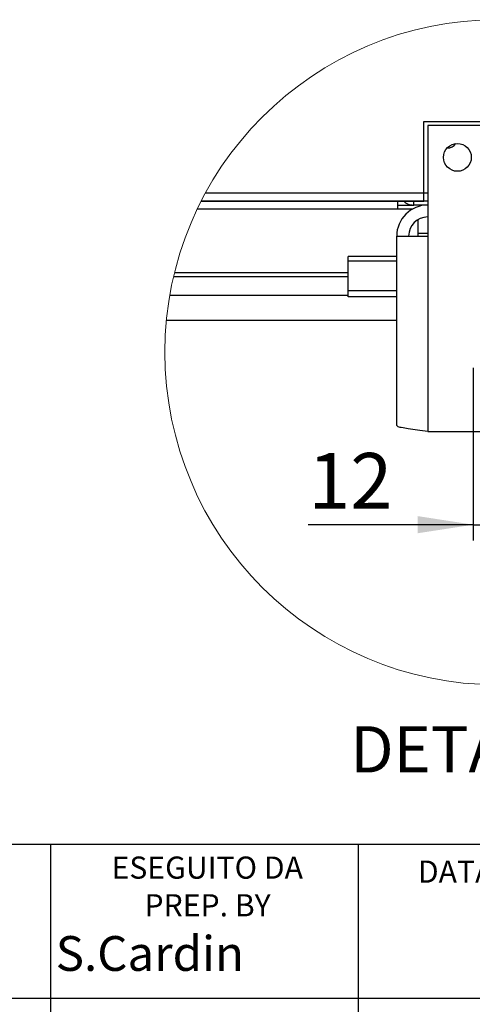
# Model space of a CAD drawing. Units: millimetres. Extents: x 5 to 414, y 3 to 291.
# Drawn here: x 290 to 319, y 44 to 106 of the extents above; entities that cross this region are included whole.
import ezdxf

# ---------------------------------------------------------------- set-up
doc = ezdxf.new("R2010")
doc.units = ezdxf.units.MM
doc.layers.add('GEOMETRY', color=7, linetype='Continuous')
doc.layers.add('SLD-0', color=7, linetype='Continuous')
doc.styles.add('SLDTEXTSTYLE0', font='TXT', dxfattribs={"width": 0.605})
doc.styles.add('SLDTEXTSTYLE2', font='TXT', dxfattribs={"width": 0.75})
doc.dimstyles.new('SLDDIMSTYLE10', dxfattribs={"dimtxt": 3.5, "dimasz": 3.5, "dimexe": 0, "dimexo": 0.0625, "dimgap": 0.875, "dimtad": 1, "dimdec": 1, "dimlfac": 4, "dimrnd": 1e-09, "dimzin": 12, "dimdsep": 46, "dimtxsty": 'SLDTEXTSTYLE0', "dimsah": 1, "dimcen": 0.09, "dimadec": 0, "dimazin": 3, "dimtfac": 1, "dimtdec": 1, "dimtmove": 0, "dimatfit": 0, "dimfxl": 0, "dimfrac": 2, "dimtolj": 1, "dimtzin": 12, "dimarcsym": 0})

# ---------------------------------------------------------------- blocks, each defined once
blk = doc.blocks.new('Block3')
at = {"layer": 'SLD-0', "color": 179, "linetype": 'Continuous'}
for p, q in [((0, 48.489), (140.619, 48.489)), ((19.396, 48.489), (19.396, 38.792)), ((38.792, 48.489), (38.792, 38.792)), ((77.583, 38.792), (0, 38.792)), ((19.396, 38.792), (19.396, 29.094)), ((38.792, 38.792), (38.792, 29.094))]:
    blk.add_line(p, q, dxfattribs=at)
blk = doc.blocks.new('_D_23')
at = {"layer": 'GEOMETRY'}
for p, q in [((319.005, 84.278), (319.005, 73.411)), ((322.005, 84.278), (322.005, 73.411)), ((319.005, 74.411), (308.603, 74.411)), ((319.005, 74.411), (322.005, 74.411)), ((322.005, 74.411), (328.736, 74.411))]:
    blk.add_line(p, q, dxfattribs=at)
for points in [[(319.005, 74.411), (315.505, 74.95), (315.505, 73.873)], [(322.005, 74.411), (325.505, 73.873), (325.505, 74.95)]]:
    blk.add_solid(points, dxfattribs=at)
at = {"layer": 'GEOMETRY', "insert": (308.603, 78.923), "char_height": 3.5, "attachment_point": 1, "style": 'SLDTEXTSTYLE0'}
blk.add_mtext('12', dxfattribs=at)

msp = doc.modelspace()

# ---------------------------------------------------------------- linework, layer by layer
at = {"color": 7, "linetype": 'Continuous', "lineweight": 25}
for p, q in [((315.88, 99.778), (320.443, 99.778)), ((315.88, 94.778), (315.88, 99.778)), ((324.88, 99.528), (316.13, 99.528)), ((316.13, 99.528), (316.13, 92.578)), ((316.13, 95.278), (302.122, 95.278)), ((314.255, 94.278), (301.612, 94.278)), ((314.255, 94.778), (301.858, 94.778)), ((301.858, 94.778), (315.88, 94.778)), ((314.255, 94.278), (314.255, 94.778)), ((316.13, 94.778), (314.255, 94.778)), ((314.255, 94.528), (315.255, 94.528)), ((315.175, 94.278), (314.255, 94.278)), ((315.255, 94.528), (315.255, 94.778)), ((316.13, 94.528), (315.255, 94.528)), ((315.505, 93.603), (315.505, 92.728)), ((314.18, 80.66), (314.18, 92.578)), ((314.18, 92.578), (316.13, 92.578)), ((315.505, 92.728), (315.505, 92.578)), ((316.13, 92.578), (316.13, 80.278)), ((311.13, 90.992), (311.13, 91.284)), ((314.18, 91.284), (311.13, 91.284)), ((311.13, 89.127), (311.13, 90.992)), ((300.124, 90.028), (311.13, 90.028)), ((314.18, 89.127), (311.13, 89.127)), ((311.13, 88.744), (311.13, 89.127)), ((314.18, 88.744), (311.13, 88.744)), ((299.674, 87.278), (314.18, 87.278)), ((316.13, 80.278), (324.88, 80.278))]:
    msp.add_line(p, q, dxfattribs=at)
at = {"color": 8, "linetype": 'Continuous', "lineweight": 25}
for p, q in [((316.13, 92.728), (315.505, 92.728)), ((314.18, 90.992), (311.13, 90.992)), ((311.13, 90.265), (300.181, 90.265)), ((299.887, 88.862), (311.13, 88.862))]:
    msp.add_line(p, q, dxfattribs=at)
at = {"color": 7, "linetype": 'Continuous', "lineweight": 18}
msp.add_circle((320.505, 85.266), 20.928, dxfattribs=at)
at = {"color": 7, "linetype": 'Continuous', "lineweight": 25}
msp.add_circle((318.005, 97.528), 0.875, dxfattribs=at)
for centre, radius, start, end in [((317.381, 98.744), 0.625, 268.13806, 326.25896), ((316.13, 92.578), 1.95, 89.9988, 180.00054), ((316.13, 92.578), 1.2, 90.00054, 179.99857)]:
    msp.add_arc(centre, radius, start, end, dxfattribs=at)
for points, knots in [([(314.617, 94.778), (314.657, 94.74), (314.781, 94.622), (315.014, 94.544), (315.191, 94.532), (315.255, 94.528)], [0, 0, 0, 0, 0.238211, 0.725889, 1, 1, 1, 1]), ([(316.13, 80.278), (315.914, 80.306), (315.506, 80.358), (314.944, 80.427), (314.541, 80.521), (314.26, 80.554), (314.194, 80.642), (314.18, 80.66)], [0, 0, 0, 0, 0.326721, 0.61667, 0.837593, 0.9666, 1, 1, 1, 1])]:
    msp.add_open_spline(points, degree=3, knots=knots, dxfattribs=at)
at = {"layer": 'SLD-0', "color": 179, "linetype": 'Continuous'}
msp.add_line((311.758, 54.299), (311.758, 44.601), dxfattribs=at)

# ---------------------------------------------------------------- block references
at = {"layer": 'GEOMETRY'}
msp.add_blockref('Block3', (272.967, 5.809), dxfattribs=at)

# ---------------------------------------------------------------- texts
at = {"layer": 'GEOMETRY', "insert": (319.497, 61.726), "char_height": 2.9104, "attachment_point": 2, "style": 'SLDTEXTSTYLE0'}
msp.add_mtext('DETAIL A', dxfattribs=at)
at = {"layer": 'SLD-0', "style": 'SLDTEXTSTYLE2'}
for s, insert, char_height, attachment_point in [('ESEGUITO DA', (302.244, 53.526), 1.3944, 2), ('DATA - DATE', (321.012, 53.274), 1.3944, 2), ('PREP. BY', (302.265, 51.156), 1.3944, 2), ('S.Cardin', (292.699, 48.52), 2.1912, 1)]:
    msp.add_mtext(s, dxfattribs=dict(at, insert=insert, char_height=char_height, attachment_point=attachment_point))

# ---------------------------------------------------------------- dimensions: what is measured, and where the dimension line sits
at = {"layer": 'GEOMETRY'}
dim = msp.add_linear_dim(base=(322.005, 74.411), p1=(319.005, 85.278), p2=(322.005, 85.278), dimstyle='SLDDIMSTYLE10', dxfattribs=at)
dim.commit()
dim.dimension.update_dxf_attribs({"geometry": '_D_23', "text_midpoint": (311.276, 74.411), "dimtype": 160})

doc.saveas('drawing.dxf')
